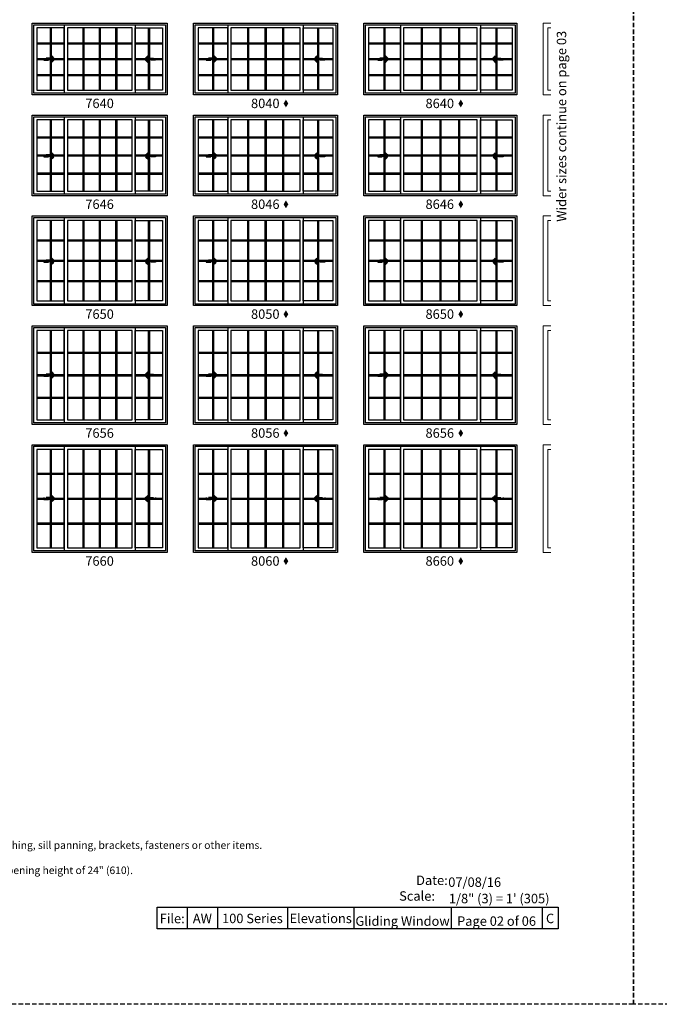
# Model space of a CAD drawing. Extents: x 0 to 5796, y 0 to 4824.
# Drawn here: x 1775 to 2199, y 3618 to 4271 of the extents above; entities that cross this region are included whole.
import ezdxf

# ---------------------------------------------------------------- set-up
doc = ezdxf.new("R2010")
doc.units = 0
doc.header["$LTSCALE"] = 6
doc.header["$MEASUREMENT"] = 0
doc.linetypes.add('DASHED', pattern=[0.75, 0.5, -0.25])
for name, color, linetype in [('A-ANNO-TEXT', 4, 'CONTINUOUS'), ('A-ELEV-GLAZ-GRILLES', 3, 'CONTINUOUS'), ('A-ELEV-GLAZ-OPERATION', 1, 'DASHED'), ('A-ELEV-GLAZ-SIGHTLINES', 6, 'CONTINUOUS')]:
    doc.layers.add(name, color=color, linetype=linetype)
doc.layers.add('PLOT VIEW', color=1, linetype='DASHED', plot=False)
doc.styles.add('ADF Text', font='FRABK.TTF', dxfattribs={"width": 0.85})

# ---------------------------------------------------------------- blocks, each defined once
blk = doc.blocks.new('*U376')
at = {"layer": 'PLOT VIEW'}
blk.add_lwpolyline([(0, 1056), (816, 1056), (816, 0), (0, 0)], close=True, dxfattribs=at)
at = {"layer": 'A-ANNO-TEXT', "char_height": 6.25, "attachment_point": 7, "style": 'ADF Text'}
for s, insert, width in [('\\pi1.0104;{\\W1;Date:\\P\\pi-0.78908;Scale:}', (665.48, 68.7), 21.7185), ('{\\W1;07/08/16}', (693.1, 77.89), 72.4815), ('{\\W1;\\P1/8" (3) = 1\' (305)}', (693.52, 67.02), 72.4815)]:
    blk.add_mtext(s, dxfattribs=dict(at, insert=insert, width=width))
blk = doc.blocks.new('*U377')
at = {"layer": 'PLOT VIEW'}
blk.add_lwpolyline([(0, 1056), (816, 1056), (816, 0), (0, 0)], close=True, dxfattribs=at)
blk = doc.blocks.new('Gliding Window Handing')
at = {"layer": 'A-ELEV-GLAZ-OPERATION'}
h = blk.add_hatch(color=256, dxfattribs=at)
h.dxf.hatch_style = 1
h.paths.add_polyline_path([(7.36, -0.01), (4.48, 2.88), (4.48, 0.65), (0, 0.65), (0, -0.65), (4.48, -0.65), (4.48, -2.89)])
blk.add_lwpolyline([(4.48, 2.88), (7.36, -0.01), (4.48, -2.89), (4.48, -0.65), (0, -0.65), (0, 0.65), (4.48, 0.65)], close=True, dxfattribs=at)

msp = doc.modelspace()

# ---------------------------------------------------------------- hatches: boundary and pattern name
at = {"layer": 'A-ANNO-TEXT', "linetype": 'Continuous', "ltscale": 0.5}
h = msp.add_hatch(color=256, dxfattribs=at)
h.dxf.hatch_style = 1
h.paths.add_polyline_path([(1949.8634164, 4215.4220246), (1951.4245239, 4212.8192168), (1952.9856315, 4215.4220246), (1951.4245239, 4218.0248323)])
h = msp.add_hatch(color=256, dxfattribs=at)
h.dxf.hatch_style = 1
h.paths.add_polyline_path([(2065.8634164, 4215.4220246), (2067.4245239, 4212.8192168), (2068.9856315, 4215.4220246), (2067.4245239, 4218.0248323)])
h = msp.add_hatch(color=256, dxfattribs=at)
h.dxf.hatch_style = 1
h.paths.add_polyline_path([(1949.8634164, 4148.5470246), (1951.4245239, 4145.9442168), (1952.9856315, 4148.5470246), (1951.4245239, 4151.1498323)])
h = msp.add_hatch(color=256, dxfattribs=at)
h.dxf.hatch_style = 1
h.paths.add_polyline_path([(2065.8634164, 4148.5470246), (2067.4245239, 4145.9442168), (2068.9856315, 4148.5470246), (2067.4245239, 4151.1498323)])
h = msp.add_hatch(color=256, dxfattribs=at)
h.dxf.hatch_style = 1
h.paths.add_polyline_path([(1949.8634164, 4075.6720246), (1951.4245239, 4073.0692168), (1952.9856315, 4075.6720246), (1951.4245239, 4078.2748323)])
h = msp.add_hatch(color=256, dxfattribs=at)
h.dxf.hatch_style = 1
h.paths.add_polyline_path([(2065.8634164, 4075.6720246), (2067.4245239, 4073.0692168), (2068.9856315, 4075.6720246), (2067.4245239, 4078.2748323)])
h = msp.add_hatch(color=256, dxfattribs=at)
h.dxf.hatch_style = 1
h.paths.add_polyline_path([(1949.8634164, 3996.7970246), (1951.4245239, 3994.1942168), (1952.9856315, 3996.7970246), (1951.4245239, 3999.3998323)])
h = msp.add_hatch(color=256, dxfattribs=at)
h.dxf.hatch_style = 1
h.paths.add_polyline_path([(2065.8634164, 3996.7970246), (2067.4245239, 3994.1942168), (2068.9856315, 3996.7970246), (2067.4245239, 3999.3998323)])
h = msp.add_hatch(color=256, dxfattribs=at)
h.dxf.hatch_style = 1
h.paths.add_polyline_path([(1949.8634164, 3911.9220246), (1951.4245239, 3909.3192168), (1952.9856315, 3911.9220246), (1951.4245239, 3914.5248323)])
h = msp.add_hatch(color=256, dxfattribs=at)
h.dxf.hatch_style = 1
h.paths.add_polyline_path([(2065.8634164, 3911.9220246), (2067.4245239, 3909.3192168), (2068.9856315, 3911.9220246), (2067.4245239, 3914.5248323)])

# ---------------------------------------------------------------- linework, layer by layer
at = {"layer": 'A-ANNO-TEXT'}
for p, q in [((1885.9861466, 3682.3317576), (1885.9861466, 3668.0000041)), ((1905.9861466, 3682.3317576), (1905.9861466, 3668.0000041)), ((1952.3870471, 3682.3317576), (1952.3870471, 3668.0000041)), ((1996.5729787, 3682.3317576), (1996.5729787, 3668.0000041)), ((2060.9974772, 3682.3317576), (2060.9974772, 3668.0000041)), ((2121.3069098, 3682.3317576), (2121.3069098, 3668.0000041))]:
    msp.add_line(p, q, dxfattribs=at)
at = {"layer": 'A-ANNO-TEXT', "color": 8, "lineweight": 9}
for points in [[(2127.1301495, 4221.1250041), (2122.1301495, 4221.1250041), (2122.1301495, 4268.6250041), (2127.1301495, 4268.6250041)], [(2127.1301495, 4265.5000041), (2125.2551495, 4265.5000041), (2125.2551495, 4224.2500041), (2127.1301495, 4224.2500041)], [(2127.1301495, 4154.2500041), (2122.1301495, 4154.2500041), (2122.1301495, 4207.7500041), (2127.1301495, 4207.7500041)], [(2127.1301495, 4204.6250041), (2125.2551495, 4204.6250041), (2125.2551495, 4157.3750041), (2127.1301495, 4157.3750041)], [(2127.1301495, 4081.3750041), (2122.1301495, 4081.3750041), (2122.1301495, 4140.8750041), (2127.1301495, 4140.8750041)], [(2127.1301495, 4137.7500041), (2125.2551495, 4137.7500041), (2125.2551495, 4084.5000041), (2127.1301495, 4084.5000041)], [(2127.1301495, 4002.5000041), (2122.1301495, 4002.5000041), (2122.1301495, 4068.0000041), (2127.1301495, 4068.0000041)], [(2127.1301495, 4064.8750041), (2125.2551495, 4064.8750041), (2125.2551495, 4005.6250041), (2127.1301495, 4005.6250041)], [(2127.1301495, 3917.6250041), (2122.1301495, 3917.6250041), (2122.1301495, 3989.1250041), (2127.1301495, 3989.1250041)], [(2127.1301495, 3986.0000041), (2125.2551495, 3986.0000041), (2125.2551495, 3920.7500041), (2127.1301495, 3920.7500041)]]:
    msp.add_lwpolyline(points, dxfattribs=at)
at = {"layer": 'A-ANNO-TEXT'}
msp.add_lwpolyline([(1865.9861466, 3682.3317576), (2132.0000418, 3682.3317576), (2132.0000418, 3668.0000041), (1865.9861466, 3668.0000041)], close=True, dxfattribs=at)
at = {"layer": 'A-ELEV-GLAZ-GRILLES', "linetype": 'Continuous', "ltscale": 0.5}
for p, q in [((1794.9336495, 4265.5000041), (1794.9336495, 4224.2500041)), ((1795.6426495, 4265.5000041), (1795.6426495, 4224.2500041)), ((1816.6246495, 4265.5000041), (1816.6246495, 4224.2500041)), ((1817.3336495, 4265.5000041), (1817.3336495, 4224.2500041)), ((1827.5256495, 4265.5000041), (1827.5256495, 4224.2500041)), ((1828.2346495, 4265.5000041), (1828.2346495, 4224.2500041)), ((1838.4266495, 4265.5000041), (1838.4266495, 4224.2500041)), ((1839.1356495, 4265.5000041), (1839.1356495, 4224.2500041)), ((1860.1176495, 4265.5000041), (1860.1176495, 4224.2500041)), ((1860.8266495, 4265.5000041), (1860.8266495, 4224.2500041)), ((1902.6836495, 4265.5000041), (1902.6836495, 4224.2500041)), ((1903.3926495, 4265.5000041), (1903.3926495, 4224.2500041)), ((1925.8751495, 4265.5000041), (1925.8751495, 4224.2500041)), ((1926.5841495, 4265.5000041), (1926.5841495, 4224.2500041)), ((1937.5256495, 4265.5000041), (1937.5256495, 4224.2500041)), ((1938.2346495, 4265.5000041), (1938.2346495, 4224.2500041)), ((1949.1761495, 4265.5000041), (1949.1761495, 4224.2500041)), ((1949.8851495, 4265.5000041), (1949.8851495, 4224.2500041)), ((1972.3676495, 4265.5000041), (1972.3676495, 4224.2500041)), ((1973.0766495, 4265.5000041), (1973.0766495, 4224.2500041)), ((2016.4336495, 4265.5000041), (2016.4336495, 4224.2500041)), ((2017.1426495, 4265.5000041), (2017.1426495, 4224.2500041)), ((2041.1251495, 4265.5000041), (2041.1251495, 4224.2500041)), ((2041.8341495, 4265.5000041), (2041.8341495, 4224.2500041)), ((2053.5256495, 4265.5000041), (2053.5256495, 4224.2500041)), ((2054.2346495, 4265.5000041), (2054.2346495, 4224.2500041)), ((2065.9261495, 4265.5000041), (2065.9261495, 4224.2500041)), ((2066.6351495, 4265.5000041), (2066.6351495, 4224.2500041)), ((2090.6176495, 4265.5000041), (2090.6176495, 4224.2500041)), ((2091.3266495, 4265.5000041), (2091.3266495, 4224.2500041)), ((1786.2551495, 4255.7225041), (1804.3211495, 4255.7225041)), ((1786.2551495, 4255.0135041), (1804.3211495, 4255.0135041)), ((1806.4391495, 4255.7225041), (1849.3211495, 4255.7225041)), ((1806.4391495, 4255.0135041), (1849.3211495, 4255.0135041)), ((1851.4391495, 4255.7225041), (1869.5051495, 4255.7225041)), ((1851.4391495, 4255.0135041), (1869.5051495, 4255.0135041)), ((1893.2551495, 4255.7225041), (1912.8211495, 4255.7225041)), ((1893.2551495, 4255.0135041), (1912.8211495, 4255.0135041)), ((1914.9391495, 4255.7225041), (1960.8211495, 4255.7225041)), ((1914.9391495, 4255.0135041), (1960.8211495, 4255.0135041)), ((1962.9391495, 4255.7225041), (1982.5051495, 4255.7225041)), ((1962.9391495, 4255.0135041), (1982.5051495, 4255.0135041)), ((2006.2551495, 4255.7225041), (2027.3211495, 4255.7225041)), ((2006.2551495, 4255.0135041), (2027.3211495, 4255.0135041)), ((2029.4391495, 4255.7225041), (2078.3211495, 4255.7225041)), ((2029.4391495, 4255.0135041), (2078.3211495, 4255.0135041)), ((2080.4391495, 4255.7225041), (2101.5051495, 4255.7225041)), ((2080.4391495, 4255.0135041), (2101.5051495, 4255.0135041)), ((1786.2551495, 4245.2295041), (1804.3211495, 4245.2295041)), ((1806.4391495, 4245.2295041), (1849.3211495, 4245.2295041)), ((1851.4391495, 4245.2295041), (1869.5051495, 4245.2295041)), ((1893.2551495, 4245.2295041), (1912.8211495, 4245.2295041)), ((1914.9391495, 4245.2295041), (1960.8211495, 4245.2295041)), ((1962.9391495, 4245.2295041), (1982.5051495, 4245.2295041)), ((2006.2551495, 4245.2295041), (2027.3211495, 4245.2295041)), ((2029.4391495, 4245.2295041), (2078.3211495, 4245.2295041)), ((2080.4391495, 4245.2295041), (2101.5051495, 4245.2295041)), ((1786.2551495, 4244.5205041), (1804.3211495, 4244.5205041)), ((1806.4391495, 4244.5205041), (1849.3211495, 4244.5205041)), ((1851.4391495, 4244.5205041), (1869.5051495, 4244.5205041)), ((1893.2551495, 4244.5205041), (1912.8211495, 4244.5205041)), ((1914.9391495, 4244.5205041), (1960.8211495, 4244.5205041)), ((1962.9391495, 4244.5205041), (1982.5051495, 4244.5205041)), ((2006.2551495, 4244.5205041), (2027.3211495, 4244.5205041)), ((2029.4391495, 4244.5205041), (2078.3211495, 4244.5205041)), ((2080.4391495, 4244.5205041), (2101.5051495, 4244.5205041)), ((1786.2551495, 4234.7365041), (1804.3211495, 4234.7365041)), ((1786.2551495, 4234.0275041), (1804.3211495, 4234.0275041)), ((1806.4391495, 4234.7365041), (1849.3211495, 4234.7365041)), ((1806.4391495, 4234.0275041), (1849.3211495, 4234.0275041)), ((1851.4391495, 4234.7365041), (1869.5051495, 4234.7365041)), ((1851.4391495, 4234.0275041), (1869.5051495, 4234.0275041)), ((1893.2551495, 4234.7365041), (1912.8211495, 4234.7365041)), ((1893.2551495, 4234.0275041), (1912.8211495, 4234.0275041)), ((1914.9391495, 4234.7365041), (1960.8211495, 4234.7365041)), ((1914.9391495, 4234.0275041), (1960.8211495, 4234.0275041)), ((1962.9391495, 4234.7365041), (1982.5051495, 4234.7365041)), ((1962.9391495, 4234.0275041), (1982.5051495, 4234.0275041)), ((2006.2551495, 4234.7365041), (2027.3211495, 4234.7365041)), ((2006.2551495, 4234.0275041), (2027.3211495, 4234.0275041)), ((2029.4391495, 4234.7365041), (2078.3211495, 4234.7365041)), ((2029.4391495, 4234.0275041), (2078.3211495, 4234.0275041)), ((2080.4391495, 4234.7365041), (2101.5051495, 4234.7365041)), ((2080.4391495, 4234.0275041), (2101.5051495, 4234.0275041)), ((1794.9336495, 4204.6250041), (1794.9336495, 4157.3750041)), ((1795.6426495, 4204.6250041), (1795.6426495, 4157.3750041)), ((1816.6246495, 4204.6250041), (1816.6246495, 4157.3750041)), ((1817.3336495, 4204.6250041), (1817.3336495, 4157.3750041)), ((1827.5256495, 4204.6250041), (1827.5256495, 4157.3750041)), ((1828.2346495, 4204.6250041), (1828.2346495, 4157.3750041)), ((1838.4266495, 4204.6250041), (1838.4266495, 4157.3750041)), ((1839.1356495, 4204.6250041), (1839.1356495, 4157.3750041)), ((1860.1176495, 4204.6250041), (1860.1176495, 4157.3750041)), ((1860.8266495, 4204.6250041), (1860.8266495, 4157.3750041)), ((1902.6836495, 4204.6250041), (1902.6836495, 4157.3750041)), ((1903.3926495, 4204.6250041), (1903.3926495, 4157.3750041)), ((1925.8751495, 4204.6250041), (1925.8751495, 4157.3750041)), ((1926.5841495, 4204.6250041), (1926.5841495, 4157.3750041)), ((1937.5256495, 4204.6250041), (1937.5256495, 4157.3750041)), ((1938.2346495, 4204.6250041), (1938.2346495, 4157.3750041)), ((1949.1761495, 4204.6250041), (1949.1761495, 4157.3750041)), ((1949.8851495, 4204.6250041), (1949.8851495, 4157.3750041)), ((1972.3676495, 4204.6250041), (1972.3676495, 4157.3750041)), ((1973.0766495, 4204.6250041), (1973.0766495, 4157.3750041)), ((2016.4336495, 4204.6250041), (2016.4336495, 4157.3750041)), ((2017.1426495, 4204.6250041), (2017.1426495, 4157.3750041)), ((2041.1251495, 4204.6250041), (2041.1251495, 4157.3750041)), ((2041.8341495, 4204.6250041), (2041.8341495, 4157.3750041)), ((2053.5256495, 4204.6250041), (2053.5256495, 4157.3750041)), ((2054.2346495, 4204.6250041), (2054.2346495, 4157.3750041)), ((2065.9261495, 4204.6250041), (2065.9261495, 4157.3750041)), ((2066.6351495, 4204.6250041), (2066.6351495, 4157.3750041)), ((2090.6176495, 4204.6250041), (2090.6176495, 4157.3750041)), ((2091.3266495, 4204.6250041), (2091.3266495, 4157.3750041)), ((1786.2551495, 4193.3470041), (1804.3211495, 4193.3470041)), ((1786.2551495, 4192.6380041), (1804.3211495, 4192.6380041)), ((1806.4391495, 4193.3470041), (1849.3211495, 4193.3470041)), ((1806.4391495, 4192.6380041), (1849.3211495, 4192.6380041)), ((1851.4391495, 4193.3470041), (1869.5051495, 4193.3470041)), ((1851.4391495, 4192.6380041), (1869.5051495, 4192.6380041)), ((1893.2551495, 4193.3470041), (1912.8211495, 4193.3470041)), ((1893.2551495, 4192.6380041), (1912.8211495, 4192.6380041)), ((1914.9391495, 4193.3470041), (1960.8211495, 4193.3470041)), ((1914.9391495, 4192.6380041), (1960.8211495, 4192.6380041)), ((1962.9391495, 4193.3470041), (1982.5051495, 4193.3470041)), ((1962.9391495, 4192.6380041), (1982.5051495, 4192.6380041)), ((2006.2551495, 4193.3470041), (2027.3211495, 4193.3470041)), ((2006.2551495, 4192.6380041), (2027.3211495, 4192.6380041)), ((2029.4391495, 4193.3470041), (2078.3211495, 4193.3470041)), ((2029.4391495, 4192.6380041), (2078.3211495, 4192.6380041)), ((2080.4391495, 4193.3470041), (2101.5051495, 4193.3470041)), ((2080.4391495, 4192.6380041), (2101.5051495, 4192.6380041)), ((1786.2551495, 4181.3545041), (1804.3211495, 4181.3545041)), ((1786.2551495, 4180.6455041), (1804.3211495, 4180.6455041)), ((1806.4391495, 4181.3545041), (1849.3211495, 4181.3545041)), ((1806.4391495, 4180.6455041), (1849.3211495, 4180.6455041)), ((1851.4391495, 4181.3545041), (1869.5051495, 4181.3545041)), ((1851.4391495, 4180.6455041), (1869.5051495, 4180.6455041)), ((1893.2551495, 4181.3545041), (1912.8211495, 4181.3545041)), ((1893.2551495, 4180.6455041), (1912.8211495, 4180.6455041)), ((1914.9391495, 4181.3545041), (1960.8211495, 4181.3545041)), ((1914.9391495, 4180.6455041), (1960.8211495, 4180.6455041)), ((1962.9391495, 4181.3545041), (1982.5051495, 4181.3545041)), ((1962.9391495, 4180.6455041), (1982.5051495, 4180.6455041)), ((2006.2551495, 4181.3545041), (2027.3211495, 4181.3545041)), ((2006.2551495, 4180.6455041), (2027.3211495, 4180.6455041)), ((2029.4391495, 4181.3545041), (2078.3211495, 4181.3545041)), ((2029.4391495, 4180.6455041), (2078.3211495, 4180.6455041)), ((2080.4391495, 4181.3545041), (2101.5051495, 4181.3545041)), ((2080.4391495, 4180.6455041), (2101.5051495, 4180.6455041)), ((1786.2551495, 4169.3620041), (1804.3211495, 4169.3620041)), ((1786.2551495, 4168.6530041), (1804.3211495, 4168.6530041)), ((1806.4391495, 4169.3620041), (1849.3211495, 4169.3620041)), ((1806.4391495, 4168.6530041), (1849.3211495, 4168.6530041)), ((1851.4391495, 4169.3620041), (1869.5051495, 4169.3620041)), ((1851.4391495, 4168.6530041), (1869.5051495, 4168.6530041)), ((1893.2551495, 4169.3620041), (1912.8211495, 4169.3620041)), ((1893.2551495, 4168.6530041), (1912.8211495, 4168.6530041)), ((1914.9391495, 4169.3620041), (1960.8211495, 4169.3620041)), ((1914.9391495, 4168.6530041), (1960.8211495, 4168.6530041)), ((1962.9391495, 4169.3620041), (1982.5051495, 4169.3620041)), ((1962.9391495, 4168.6530041), (1982.5051495, 4168.6530041)), ((2006.2551495, 4169.3620041), (2027.3211495, 4169.3620041)), ((2006.2551495, 4168.6530041), (2027.3211495, 4168.6530041)), ((2029.4391495, 4169.3620041), (2078.3211495, 4169.3620041)), ((2029.4391495, 4168.6530041), (2078.3211495, 4168.6530041)), ((2080.4391495, 4169.3620041), (2101.5051495, 4169.3620041)), ((2080.4391495, 4168.6530041), (2101.5051495, 4168.6530041)), ((1794.9336495, 4137.7500041), (1794.9336495, 4084.5000041)), ((1795.6426495, 4137.7500041), (1795.6426495, 4084.5000041)), ((1816.6246495, 4137.7500041), (1816.6246495, 4084.5000041)), ((1817.3336495, 4137.7500041), (1817.3336495, 4084.5000041)), ((1827.5256495, 4137.7500041), (1827.5256495, 4084.5000041)), ((1828.2346495, 4137.7500041), (1828.2346495, 4084.5000041)), ((1838.4266495, 4137.7500041), (1838.4266495, 4084.5000041)), ((1839.1356495, 4137.7500041), (1839.1356495, 4084.5000041)), ((1860.1176495, 4137.7500041), (1860.1176495, 4084.5000041)), ((1860.8266495, 4137.7500041), (1860.8266495, 4084.5000041)), ((1902.6836495, 4137.7500041), (1902.6836495, 4084.5000041)), ((1903.3926495, 4137.7500041), (1903.3926495, 4084.5000041)), ((1925.8751495, 4137.7500041), (1925.8751495, 4084.5000041)), ((1926.5841495, 4137.7500041), (1926.5841495, 4084.5000041)), ((1937.5256495, 4137.7500041), (1937.5256495, 4084.5000041)), ((1938.2346495, 4137.7500041), (1938.2346495, 4084.5000041)), ((1949.1761495, 4137.7500041), (1949.1761495, 4084.5000041)), ((1949.8851495, 4137.7500041), (1949.8851495, 4084.5000041)), ((1972.3676495, 4137.7500041), (1972.3676495, 4084.5000041)), ((1973.0766495, 4137.7500041), (1973.0766495, 4084.5000041)), ((2016.4336495, 4137.7500041), (2016.4336495, 4084.5000041)), ((2017.1426495, 4137.7500041), (2017.1426495, 4084.5000041)), ((2041.1251495, 4137.7500041), (2041.1251495, 4084.5000041)), ((2041.8341495, 4137.7500041), (2041.8341495, 4084.5000041)), ((2053.5256495, 4137.7500041), (2053.5256495, 4084.5000041)), ((2054.2346495, 4137.7500041), (2054.2346495, 4084.5000041)), ((2065.9261495, 4137.7500041), (2065.9261495, 4084.5000041)), ((2066.6351495, 4137.7500041), (2066.6351495, 4084.5000041)), ((2090.6176495, 4137.7500041), (2090.6176495, 4084.5000041)), ((2091.3266495, 4137.7500041), (2091.3266495, 4084.5000041)), ((1786.2551495, 4124.9565035), (1804.3211495, 4124.9565035)), ((1786.2551495, 4124.2475035), (1804.3211495, 4124.2475035)), ((1806.4391495, 4124.9565035), (1849.3211495, 4124.9565035)), ((1806.4391495, 4124.2475035), (1849.3211495, 4124.2475035)), ((1851.4391495, 4124.9565035), (1869.5051495, 4124.9565035)), ((1851.4391495, 4124.2475035), (1869.5051495, 4124.2475035)), ((1893.2551495, 4124.9565035), (1912.8211495, 4124.9565035)), ((1893.2551495, 4124.2475035), (1912.8211495, 4124.2475035)), ((1914.9391495, 4124.9565035), (1960.8211495, 4124.9565035)), ((1914.9391495, 4124.2475035), (1960.8211495, 4124.2475035)), ((1962.9391495, 4124.9565035), (1982.5051495, 4124.9565035)), ((1962.9391495, 4124.2475035), (1982.5051495, 4124.2475035)), ((2006.2551495, 4124.9565035), (2027.3211495, 4124.9565035)), ((2006.2551495, 4124.2475035), (2027.3211495, 4124.2475035)), ((2029.4391495, 4124.9565035), (2078.3211495, 4124.9565035)), ((2029.4391495, 4124.2475035), (2078.3211495, 4124.2475035)), ((2080.4391495, 4124.9565035), (2101.5051495, 4124.9565035)), ((2080.4391495, 4124.2475035), (2101.5051495, 4124.2475035)), ((1786.2551495, 4111.4795035), (1804.3211495, 4111.4795035)), ((1786.2551495, 4110.7705035), (1804.3211495, 4110.7705035)), ((1806.4391495, 4111.4795035), (1849.3211495, 4111.4795035)), ((1806.4391495, 4110.7705035), (1849.3211495, 4110.7705035)), ((1851.4391495, 4111.4795035), (1869.5051495, 4111.4795035)), ((1851.4391495, 4110.7705035), (1869.5051495, 4110.7705035)), ((1893.2551495, 4111.4795035), (1912.8211495, 4111.4795035)), ((1893.2551495, 4110.7705035), (1912.8211495, 4110.7705035)), ((1914.9391495, 4111.4795035), (1960.8211495, 4111.4795035)), ((1914.9391495, 4110.7705035), (1960.8211495, 4110.7705035)), ((1962.9391495, 4111.4795035), (1982.5051495, 4111.4795035)), ((1962.9391495, 4110.7705035), (1982.5051495, 4110.7705035)), ((2006.2551495, 4111.4795035), (2027.3211495, 4111.4795035)), ((2006.2551495, 4110.7705035), (2027.3211495, 4110.7705035)), ((2029.4391495, 4111.4795035), (2078.3211495, 4111.4795035)), ((2029.4391495, 4110.7705035), (2078.3211495, 4110.7705035)), ((2080.4391495, 4111.4795035), (2101.5051495, 4111.4795035)), ((2080.4391495, 4110.7705035), (2101.5051495, 4110.7705035)), ((1786.2551495, 4098.0025035), (1804.3211495, 4098.0025035)), ((1786.2551495, 4097.2935035), (1804.3211495, 4097.2935035)), ((1806.4391495, 4098.0025035), (1849.3211495, 4098.0025035)), ((1806.4391495, 4097.2935035), (1849.3211495, 4097.2935035)), ((1851.4391495, 4098.0025035), (1869.5051495, 4098.0025035)), ((1851.4391495, 4097.2935035), (1869.5051495, 4097.2935035)), ((1893.2551495, 4098.0025035), (1912.8211495, 4098.0025035)), ((1893.2551495, 4097.2935035), (1912.8211495, 4097.2935035)), ((1914.9391495, 4098.0025035), (1960.8211495, 4098.0025035)), ((1914.9391495, 4097.2935035), (1960.8211495, 4097.2935035)), ((1962.9391495, 4098.0025035), (1982.5051495, 4098.0025035)), ((1962.9391495, 4097.2935035), (1982.5051495, 4097.2935035)), ((2006.2551495, 4098.0025035), (2027.3211495, 4098.0025035)), ((2006.2551495, 4097.2935035), (2027.3211495, 4097.2935035)), ((2029.4391495, 4098.0025035), (2078.3211495, 4098.0025035)), ((2029.4391495, 4097.2935035), (2078.3211495, 4097.2935035)), ((2080.4391495, 4098.0025035), (2101.5051495, 4098.0025035)), ((2080.4391495, 4097.2935035), (2101.5051495, 4097.2935035)), ((1794.9336495, 4064.8750041), (1794.9336495, 4005.6250041)), ((1795.6426495, 4064.8750041), (1795.6426495, 4005.6250041)), ((1816.6246495, 4064.8750041), (1816.6246495, 4005.6250041)), ((1817.3336495, 4064.8750041), (1817.3336495, 4005.6250041)), ((1827.5256495, 4064.8750041), (1827.5256495, 4005.6250041)), ((1828.2346495, 4064.8750041), (1828.2346495, 4005.6250041)), ((1838.4266495, 4064.8750041), (1838.4266495, 4005.6250041)), ((1839.1356495, 4064.8750041), (1839.1356495, 4005.6250041)), ((1860.1176495, 4064.8750041), (1860.1176495, 4005.6250041)), ((1860.8266495, 4064.8750041), (1860.8266495, 4005.6250041)), ((1902.6836495, 4064.8750041), (1902.6836495, 4005.6250041)), ((1903.3926495, 4064.8750041), (1903.3926495, 4005.6250041)), ((1925.8751495, 4064.8750041), (1925.8751495, 4005.6250041)), ((1926.5841495, 4064.8750041), (1926.5841495, 4005.6250041)), ((1937.5256495, 4064.8750041), (1937.5256495, 4005.6250041)), ((1938.2346495, 4064.8750041), (1938.2346495, 4005.6250041)), ((1949.1761495, 4064.8750041), (1949.1761495, 4005.6250041)), ((1949.8851495, 4064.8750041), (1949.8851495, 4005.6250041)), ((1972.3676495, 4064.8750041), (1972.3676495, 4005.6250041)), ((1973.0766495, 4064.8750041), (1973.0766495, 4005.6250041)), ((2016.4336495, 4064.8750041), (2016.4336495, 4005.6250041)), ((2017.1426495, 4064.8750041), (2017.1426495, 4005.6250041)), ((2041.1251495, 4064.8750041), (2041.1251495, 4005.6250041)), ((2041.8341495, 4064.8750041), (2041.8341495, 4005.6250041)), ((2053.5256495, 4064.8750041), (2053.5256495, 4005.6250041)), ((2054.2346495, 4064.8750041), (2054.2346495, 4005.6250041)), ((2065.9261495, 4064.8750041), (2065.9261495, 4005.6250041)), ((2066.6351495, 4064.8750041), (2066.6351495, 4005.6250041)), ((2090.6176495, 4064.8750041), (2090.6176495, 4005.6250041)), ((2091.3266495, 4064.8750041), (2091.3266495, 4005.6250041)), ((1786.2551495, 4050.5975041), (1804.3211495, 4050.5975041)), ((1786.2551495, 4049.8885041), (1804.3211495, 4049.8885041)), ((1806.4391495, 4050.5975041), (1849.3211495, 4050.5975041)), ((1806.4391495, 4049.8885041), (1849.3211495, 4049.8885041)), ((1851.4391495, 4050.5975041), (1869.5051495, 4050.5975041)), ((1851.4391495, 4049.8885041), (1869.5051495, 4049.8885041)), ((1893.2551495, 4050.5975041), (1912.8211495, 4050.5975041)), ((1893.2551495, 4049.8885041), (1912.8211495, 4049.8885041)), ((1914.9391495, 4050.5975041), (1960.8211495, 4050.5975041)), ((1914.9391495, 4049.8885041), (1960.8211495, 4049.8885041)), ((1962.9391495, 4050.5975041), (1982.5051495, 4050.5975041)), ((1962.9391495, 4049.8885041), (1982.5051495, 4049.8885041)), ((2006.2551495, 4050.5975041), (2027.3211495, 4050.5975041)), ((2006.2551495, 4049.8885041), (2027.3211495, 4049.8885041)), ((2029.4391495, 4050.5975041), (2078.3211495, 4050.5975041)), ((2029.4391495, 4049.8885041), (2078.3211495, 4049.8885041)), ((2080.4391495, 4050.5975041), (2101.5051495, 4050.5975041)), ((2080.4391495, 4049.8885041), (2101.5051495, 4049.8885041)), ((1786.2551495, 4035.6045041), (1804.3211495, 4035.6045041)), ((1806.4391495, 4035.6045041), (1849.3211495, 4035.6045041)), ((1851.4391495, 4035.6045041), (1869.5051495, 4035.6045041)), ((1893.2551495, 4035.6045041), (1912.8211495, 4035.6045041)), ((1914.9391495, 4035.6045041), (1960.8211495, 4035.6045041)), ((1962.9391495, 4035.6045041), (1982.5051495, 4035.6045041)), ((2006.2551495, 4035.6045041), (2027.3211495, 4035.6045041)), ((2029.4391495, 4035.6045041), (2078.3211495, 4035.6045041)), ((2080.4391495, 4035.6045041), (2101.5051495, 4035.6045041)), ((1786.2551495, 4034.8955041), (1804.3211495, 4034.8955041)), ((1806.4391495, 4034.8955041), (1849.3211495, 4034.8955041)), ((1851.4391495, 4034.8955041), (1869.5051495, 4034.8955041)), ((1893.2551495, 4034.8955041), (1912.8211495, 4034.8955041)), ((1914.9391495, 4034.8955041), (1960.8211495, 4034.8955041)), ((1962.9391495, 4034.8955041), (1982.5051495, 4034.8955041)), ((2006.2551495, 4034.8955041), (2027.3211495, 4034.8955041)), ((2029.4391495, 4034.8955041), (2078.3211495, 4034.8955041)), ((2080.4391495, 4034.8955041), (2101.5051495, 4034.8955041)), ((1786.2551495, 4020.6115041), (1804.3211495, 4020.6115041)), ((1786.2551495, 4019.9025041), (1804.3211495, 4019.9025041)), ((1806.4391495, 4020.6115041), (1849.3211495, 4020.6115041)), ((1806.4391495, 4019.9025041), (1849.3211495, 4019.9025041)), ((1851.4391495, 4020.6115041), (1869.5051495, 4020.6115041)), ((1851.4391495, 4019.9025041), (1869.5051495, 4019.9025041)), ((1893.2551495, 4020.6115041), (1912.8211495, 4020.6115041)), ((1893.2551495, 4019.9025041), (1912.8211495, 4019.9025041)), ((1914.9391495, 4020.6115041), (1960.8211495, 4020.6115041)), ((1914.9391495, 4019.9025041), (1960.8211495, 4019.9025041)), ((1962.9391495, 4020.6115041), (1982.5051495, 4020.6115041)), ((1962.9391495, 4019.9025041), (1982.5051495, 4019.9025041)), ((2006.2551495, 4020.6115041), (2027.3211495, 4020.6115041)), ((2006.2551495, 4019.9025041), (2027.3211495, 4019.9025041)), ((2029.4391495, 4020.6115041), (2078.3211495, 4020.6115041)), ((2029.4391495, 4019.9025041), (2078.3211495, 4019.9025041)), ((2080.4391495, 4020.6115041), (2101.5051495, 4020.6115041)), ((2080.4391495, 4019.9025041), (2101.5051495, 4019.9025041)), ((1794.9336495, 3986.0000041), (1794.9336495, 3920.7500041)), ((1795.6426495, 3986.0000041), (1795.6426495, 3920.7500041)), ((1816.6246495, 3986.0000041), (1816.6246495, 3920.7500041)), ((1817.3336495, 3986.0000041), (1817.3336495, 3920.7500041)), ((1827.5256495, 3986.0000041), (1827.5256495, 3920.7500041)), ((1828.2346495, 3986.0000041), (1828.2346495, 3920.7500041)), ((1838.4266495, 3986.0000041), (1838.4266495, 3920.7500041)), ((1839.1356495, 3986.0000041), (1839.1356495, 3920.7500041)), ((1860.1176495, 3986.0000041), (1860.1176495, 3920.7500041)), ((1860.8266495, 3986.0000041), (1860.8266495, 3920.7500041)), ((1902.6836495, 3986.0000041), (1902.6836495, 3920.7500041)), ((1903.3926495, 3986.0000041), (1903.3926495, 3920.7500041)), ((1925.8751495, 3986.0000041), (1925.8751495, 3920.7500041)), ((1926.5841495, 3986.0000041), (1926.5841495, 3920.7500041)), ((1937.5256495, 3986.0000041), (1937.5256495, 3920.7500041)), ((1938.2346495, 3986.0000041), (1938.2346495, 3920.7500041)), ((1949.1761495, 3986.0000041), (1949.1761495, 3920.7500041)), ((1949.8851495, 3986.0000041), (1949.8851495, 3920.7500041)), ((1972.3676495, 3986.0000041), (1972.3676495, 3920.7500041)), ((1973.0766495, 3986.0000041), (1973.0766495, 3920.7500041)), ((2016.4336495, 3986.0000041), (2016.4336495, 3920.7500041)), ((2017.1426495, 3986.0000041), (2017.1426495, 3920.7500041)), ((2041.1251495, 3986.0000041), (2041.1251495, 3920.7500041)), ((2041.8341495, 3986.0000041), (2041.8341495, 3920.7500041)), ((2053.5256495, 3986.0000041), (2053.5256495, 3920.7500041)), ((2054.2346495, 3986.0000041), (2054.2346495, 3920.7500041)), ((2065.9261495, 3986.0000041), (2065.9261495, 3920.7500041)), ((2066.6351495, 3986.0000041), (2066.6351495, 3920.7500041)), ((2090.6176495, 3986.0000041), (2090.6176495, 3920.7500041)), ((2091.3266495, 3986.0000041), (2091.3266495, 3920.7500041)), ((1786.2551495, 3970.2225041), (1804.3211495, 3970.2225041)), ((1786.2551495, 3969.5135041), (1804.3211495, 3969.5135041)), ((1806.4391495, 3970.2225041), (1849.3211495, 3970.2225041)), ((1806.4391495, 3969.5135041), (1849.3211495, 3969.5135041)), ((1851.4391495, 3970.2225041), (1869.5051495, 3970.2225041)), ((1851.4391495, 3969.5135041), (1869.5051495, 3969.5135041)), ((1893.2551495, 3970.2225041), (1912.8211495, 3970.2225041)), ((1893.2551495, 3969.5135041), (1912.8211495, 3969.5135041)), ((1914.9391495, 3970.2225041), (1960.8211495, 3970.2225041)), ((1914.9391495, 3969.5135041), (1960.8211495, 3969.5135041)), ((1962.9391495, 3970.2225041), (1982.5051495, 3970.2225041)), ((1962.9391495, 3969.5135041), (1982.5051495, 3969.5135041)), ((2006.2551495, 3970.2225041), (2027.3211495, 3970.2225041)), ((2006.2551495, 3969.5135041), (2027.3211495, 3969.5135041)), ((2029.4391495, 3970.2225041), (2078.3211495, 3970.2225041)), ((2029.4391495, 3969.5135041), (2078.3211495, 3969.5135041)), ((2080.4391495, 3970.2225041), (2101.5051495, 3970.2225041)), ((2080.4391495, 3969.5135041), (2101.5051495, 3969.5135041)), ((1786.2551495, 3953.7295041), (1804.3211495, 3953.7295041)), ((1786.2551495, 3953.0205041), (1804.3211495, 3953.0205041)), ((1806.4391495, 3953.7295041), (1849.3211495, 3953.7295041)), ((1806.4391495, 3953.0205041), (1849.3211495, 3953.0205041)), ((1851.4391495, 3953.7295041), (1869.5051495, 3953.7295041)), ((1851.4391495, 3953.0205041), (1869.5051495, 3953.0205041)), ((1893.2551495, 3953.7295041), (1912.8211495, 3953.7295041)), ((1893.2551495, 3953.0205041), (1912.8211495, 3953.0205041)), ((1914.9391495, 3953.7295041), (1960.8211495, 3953.7295041)), ((1914.9391495, 3953.0205041), (1960.8211495, 3953.0205041)), ((1962.9391495, 3953.7295041), (1982.5051495, 3953.7295041)), ((1962.9391495, 3953.0205041), (1982.5051495, 3953.0205041)), ((2006.2551495, 3953.7295041), (2027.3211495, 3953.7295041)), ((2006.2551495, 3953.0205041), (2027.3211495, 3953.0205041)), ((2029.4391495, 3953.7295041), (2078.3211495, 3953.7295041)), ((2029.4391495, 3953.0205041), (2078.3211495, 3953.0205041)), ((2080.4391495, 3953.7295041), (2101.5051495, 3953.7295041)), ((2080.4391495, 3953.0205041), (2101.5051495, 3953.0205041)), ((1786.2551495, 3937.2365041), (1804.3211495, 3937.2365041)), ((1786.2551495, 3936.5275041), (1804.3211495, 3936.5275041)), ((1806.4391495, 3937.2365041), (1849.3211495, 3937.2365041)), ((1806.4391495, 3936.5275041), (1849.3211495, 3936.5275041)), ((1851.4391495, 3937.2365041), (1869.5051495, 3937.2365041)), ((1851.4391495, 3936.5275041), (1869.5051495, 3936.5275041)), ((1893.2551495, 3937.2365041), (1912.8211495, 3937.2365041)), ((1893.2551495, 3936.5275041), (1912.8211495, 3936.5275041)), ((1914.9391495, 3937.2365041), (1960.8211495, 3937.2365041)), ((1914.9391495, 3936.5275041), (1960.8211495, 3936.5275041)), ((1962.9391495, 3937.2365041), (1982.5051495, 3937.2365041)), ((1962.9391495, 3936.5275041), (1982.5051495, 3936.5275041)), ((2006.2551495, 3937.2365041), (2027.3211495, 3937.2365041)), ((2006.2551495, 3936.5275041), (2027.3211495, 3936.5275041)), ((2029.4391495, 3937.2365041), (2078.3211495, 3937.2365041)), ((2029.4391495, 3936.5275041), (2078.3211495, 3936.5275041)), ((2080.4391495, 3937.2365041), (2101.5051495, 3937.2365041)), ((2080.4391495, 3936.5275041), (2101.5051495, 3936.5275041))]:
    msp.add_line(p, q, dxfattribs=at)
at = {"layer": 'A-ELEV-GLAZ-SIGHTLINES', "ltscale": 0.5}
for p, q in [((1804.3211486, 4267.5625041), (1804.3211486, 4222.1875041)), ((1851.4391486, 4267.5625041), (1851.4391486, 4222.1875041)), ((1912.8211486, 4267.5625041), (1912.8211486, 4222.1875041)), ((1962.9391486, 4267.5625041), (1962.9391486, 4222.1875041)), ((2027.3211486, 4267.5625041), (2027.3211486, 4222.1875041)), ((2080.4391486, 4267.5625041), (2080.4391486, 4222.1875041)), ((1804.3211486, 4206.6875041), (1804.3211486, 4155.3125041)), ((1851.4391486, 4206.6875041), (1851.4391486, 4155.3125041)), ((1912.8211486, 4206.6875041), (1912.8211486, 4155.3125041)), ((1962.9391486, 4206.6875041), (1962.9391486, 4155.3125041)), ((2027.3211486, 4206.6875041), (2027.3211486, 4155.3125041)), ((2080.4391486, 4206.6875041), (2080.4391486, 4155.3125041)), ((1804.3211486, 4139.8125041), (1804.3211486, 4082.4375041)), ((1851.4391486, 4139.8125041), (1851.4391486, 4082.4375041)), ((1912.8211486, 4139.8125041), (1912.8211486, 4082.4375041)), ((1962.9391486, 4139.8125041), (1962.9391486, 4082.4375041)), ((2027.3211486, 4139.8125041), (2027.3211486, 4082.4375041)), ((2080.4391486, 4139.8125041), (2080.4391486, 4082.4375041)), ((1804.3211486, 4066.9375041), (1804.3211486, 4003.5625041)), ((1851.4391486, 4066.9375041), (1851.4391486, 4003.5625041)), ((1912.8211486, 4066.9375041), (1912.8211486, 4003.5625041)), ((1962.9391486, 4066.9375041), (1962.9391486, 4003.5625041)), ((2027.3211486, 4066.9375041), (2027.3211486, 4003.5625041)), ((2080.4391486, 4066.9375041), (2080.4391486, 4003.5625041)), ((1804.3211486, 3988.0625041), (1804.3211486, 3918.6875041)), ((1851.4391486, 3988.0625041), (1851.4391486, 3918.6875041)), ((1912.8211486, 3988.0625041), (1912.8211486, 3918.6875041)), ((1962.9391486, 3988.0625041), (1962.9391486, 3918.6875041)), ((2027.3211486, 3988.0625041), (2027.3211486, 3918.6875041)), ((2080.4391486, 3988.0625041), (2080.4391486, 3918.6875041))]:
    msp.add_line(p, q, dxfattribs=at)
for points in [[(1872.6301495, 4221.1250041), (1783.1301495, 4221.1250041), (1783.1301495, 4268.6250041), (1872.6301495, 4268.6250041)], [(1871.5681495, 4222.1870041), (1784.1921495, 4222.1870041), (1784.1921495, 4267.5630041), (1871.5681495, 4267.5630041)], [(1786.2551495, 4224.2500041), (1804.3211495, 4224.2500041), (1804.3211495, 4265.5000041), (1786.2551495, 4265.5000041)], [(1806.4391495, 4224.2500041), (1849.3211495, 4224.2500041), (1849.3211495, 4265.5000041), (1806.4391495, 4265.5000041)], [(1869.5051495, 4224.2500041), (1851.4391495, 4224.2500041), (1851.4391495, 4265.5000041), (1869.5051495, 4265.5000041)], [(1985.6301495, 4221.1250041), (1890.1301495, 4221.1250041), (1890.1301495, 4268.6250041), (1985.6301495, 4268.6250041)], [(1984.5681495, 4222.1870041), (1891.1921495, 4222.1870041), (1891.1921495, 4267.5630041), (1984.5681495, 4267.5630041)], [(1893.2551495, 4224.2500041), (1912.8211495, 4224.2500041), (1912.8211495, 4265.5000041), (1893.2551495, 4265.5000041)], [(1914.9391495, 4224.2500041), (1960.8211495, 4224.2500041), (1960.8211495, 4265.5000041), (1914.9391495, 4265.5000041)], [(1982.5051495, 4224.2500041), (1962.9391495, 4224.2500041), (1962.9391495, 4265.5000041), (1982.5051495, 4265.5000041)], [(2104.6301495, 4221.1250041), (2003.1301495, 4221.1250041), (2003.1301495, 4268.6250041), (2104.6301495, 4268.6250041)], [(2103.5681495, 4222.1870041), (2004.1921495, 4222.1870041), (2004.1921495, 4267.5630041), (2103.5681495, 4267.5630041)], [(2006.2551495, 4224.2500041), (2027.3211495, 4224.2500041), (2027.3211495, 4265.5000041), (2006.2551495, 4265.5000041)], [(2029.4391495, 4224.2500041), (2078.3211495, 4224.2500041), (2078.3211495, 4265.5000041), (2029.4391495, 4265.5000041)], [(2101.5051495, 4224.2500041), (2080.4391495, 4224.2500041), (2080.4391495, 4265.5000041), (2101.5051495, 4265.5000041)], [(1872.6301495, 4154.2500041), (1783.1301495, 4154.2500041), (1783.1301495, 4207.7500041), (1872.6301495, 4207.7500041)], [(1871.5681495, 4155.3120041), (1784.1921495, 4155.3120041), (1784.1921495, 4206.6880041), (1871.5681495, 4206.6880041)], [(1985.6301495, 4154.2500041), (1890.1301495, 4154.2500041), (1890.1301495, 4207.7500041), (1985.6301495, 4207.7500041)], [(1984.5681495, 4155.3120041), (1891.1921495, 4155.3120041), (1891.1921495, 4206.6880041), (1984.5681495, 4206.6880041)], [(2104.6301495, 4154.2500041), (2003.1301495, 4154.2500041), (2003.1301495, 4207.7500041), (2104.6301495, 4207.7500041)], [(2103.5681495, 4155.3120041), (2004.1921495, 4155.3120041), (2004.1921495, 4206.6880041), (2103.5681495, 4206.6880041)], [(1786.2551495, 4157.3750041), (1804.3211495, 4157.3750041), (1804.3211495, 4204.6250041), (1786.2551495, 4204.6250041)], [(1806.4391495, 4157.3750041), (1849.3211495, 4157.3750041), (1849.3211495, 4204.6250041), (1806.4391495, 4204.6250041)], [(1869.5051495, 4157.3750041), (1851.4391495, 4157.3750041), (1851.4391495, 4204.6250041), (1869.5051495, 4204.6250041)], [(1893.2551495, 4157.3750041), (1912.8211495, 4157.3750041), (1912.8211495, 4204.6250041), (1893.2551495, 4204.6250041)], [(1914.9391495, 4157.3750041), (1960.8211495, 4157.3750041), (1960.8211495, 4204.6250041), (1914.9391495, 4204.6250041)], [(1982.5051495, 4157.3750041), (1962.9391495, 4157.3750041), (1962.9391495, 4204.6250041), (1982.5051495, 4204.6250041)], [(2006.2551495, 4157.3750041), (2027.3211495, 4157.3750041), (2027.3211495, 4204.6250041), (2006.2551495, 4204.6250041)], [(2029.4391495, 4157.3750041), (2078.3211495, 4157.3750041), (2078.3211495, 4204.6250041), (2029.4391495, 4204.6250041)], [(2101.5051495, 4157.3750041), (2080.4391495, 4157.3750041), (2080.4391495, 4204.6250041), (2101.5051495, 4204.6250041)], [(1872.6301495, 4081.3750041), (1783.1301495, 4081.3750041), (1783.1301495, 4140.8750041), (1872.6301495, 4140.8750041)], [(1985.6301495, 4081.3750041), (1890.1301495, 4081.3750041), (1890.1301495, 4140.8750041), (1985.6301495, 4140.8750041)], [(2104.6301495, 4081.3750041), (2003.1301495, 4081.3750041), (2003.1301495, 4140.8750041), (2104.6301495, 4140.8750041)], [(1871.5681495, 4082.4370041), (1784.1921495, 4082.4370041), (1784.1921495, 4139.8130041), (1871.5681495, 4139.8130041)], [(1786.2551495, 4084.5000041), (1804.3211495, 4084.5000041), (1804.3211495, 4137.7500041), (1786.2551495, 4137.7500041)], [(1806.4391495, 4084.5000041), (1849.3211495, 4084.5000041), (1849.3211495, 4137.7500041), (1806.4391495, 4137.7500041)], [(1869.5051495, 4084.5000041), (1851.4391495, 4084.5000041), (1851.4391495, 4137.7500041), (1869.5051495, 4137.7500041)], [(1984.5681495, 4082.4370041), (1891.1921495, 4082.4370041), (1891.1921495, 4139.8130041), (1984.5681495, 4139.8130041)], [(1893.2551495, 4084.5000041), (1912.8211495, 4084.5000041), (1912.8211495, 4137.7500041), (1893.2551495, 4137.7500041)], [(1914.9391495, 4084.5000041), (1960.8211495, 4084.5000041), (1960.8211495, 4137.7500041), (1914.9391495, 4137.7500041)], [(1982.5051495, 4084.5000041), (1962.9391495, 4084.5000041), (1962.9391495, 4137.7500041), (1982.5051495, 4137.7500041)], [(2103.5681495, 4082.4370041), (2004.1921495, 4082.4370041), (2004.1921495, 4139.8130041), (2103.5681495, 4139.8130041)], [(2006.2551495, 4084.5000041), (2027.3211495, 4084.5000041), (2027.3211495, 4137.7500041), (2006.2551495, 4137.7500041)], [(2029.4391495, 4084.5000041), (2078.3211495, 4084.5000041), (2078.3211495, 4137.7500041), (2029.4391495, 4137.7500041)], [(2101.5051495, 4084.5000041), (2080.4391495, 4084.5000041), (2080.4391495, 4137.7500041), (2101.5051495, 4137.7500041)], [(1872.6301495, 4002.5000041), (1783.1301495, 4002.5000041), (1783.1301495, 4068.0000041), (1872.6301495, 4068.0000041)], [(1871.5681495, 4003.5620041), (1784.1921495, 4003.5620041), (1784.1921495, 4066.9380041), (1871.5681495, 4066.9380041)], [(1786.2551495, 4005.6250041), (1804.3211495, 4005.6250041), (1804.3211495, 4064.8750041), (1786.2551495, 4064.8750041)], [(1806.4391495, 4005.6250041), (1849.3211495, 4005.6250041), (1849.3211495, 4064.8750041), (1806.4391495, 4064.8750041)], [(1869.5051495, 4005.6250041), (1851.4391495, 4005.6250041), (1851.4391495, 4064.8750041), (1869.5051495, 4064.8750041)], [(1985.6301495, 4002.5000041), (1890.1301495, 4002.5000041), (1890.1301495, 4068.0000041), (1985.6301495, 4068.0000041)], [(1984.5681495, 4003.5620041), (1891.1921495, 4003.5620041), (1891.1921495, 4066.9380041), (1984.5681495, 4066.9380041)], [(1893.2551495, 4005.6250041), (1912.8211495, 4005.6250041), (1912.8211495, 4064.8750041), (1893.2551495, 4064.8750041)], [(1914.9391495, 4005.6250041), (1960.8211495, 4005.6250041), (1960.8211495, 4064.8750041), (1914.9391495, 4064.8750041)], [(1982.5051495, 4005.6250041), (1962.9391495, 4005.6250041), (1962.9391495, 4064.8750041), (1982.5051495, 4064.8750041)], [(2104.6301495, 4002.5000041), (2003.1301495, 4002.5000041), (2003.1301495, 4068.0000041), (2104.6301495, 4068.0000041)], [(2103.5681495, 4003.5620041), (2004.1921495, 4003.5620041), (2004.1921495, 4066.9380041), (2103.5681495, 4066.9380041)], [(2006.2551495, 4005.6250041), (2027.3211495, 4005.6250041), (2027.3211495, 4064.8750041), (2006.2551495, 4064.8750041)], [(2029.4391495, 4005.6250041), (2078.3211495, 4005.6250041), (2078.3211495, 4064.8750041), (2029.4391495, 4064.8750041)], [(2101.5051495, 4005.6250041), (2080.4391495, 4005.6250041), (2080.4391495, 4064.8750041), (2101.5051495, 4064.8750041)], [(1872.6301495, 3917.6250041), (1783.1301495, 3917.6250041), (1783.1301495, 3989.1250041), (1872.6301495, 3989.1250041)], [(1871.5681495, 3918.6870041), (1784.1921495, 3918.6870041), (1784.1921495, 3988.0630041), (1871.5681495, 3988.0630041)], [(1786.2551495, 3920.7500041), (1804.3211495, 3920.7500041), (1804.3211495, 3986.0000041), (1786.2551495, 3986.0000041)], [(1806.4391495, 3920.7500041), (1849.3211495, 3920.7500041), (1849.3211495, 3986.0000041), (1806.4391495, 3986.0000041)], [(1869.5051495, 3920.7500041), (1851.4391495, 3920.7500041), (1851.4391495, 3986.0000041), (1869.5051495, 3986.0000041)], [(1985.6301495, 3917.6250041), (1890.1301495, 3917.6250041), (1890.1301495, 3989.1250041), (1985.6301495, 3989.1250041)], [(1984.5681495, 3918.6870041), (1891.1921495, 3918.6870041), (1891.1921495, 3988.0630041), (1984.5681495, 3988.0630041)], [(1893.2551495, 3920.7500041), (1912.8211495, 3920.7500041), (1912.8211495, 3986.0000041), (1893.2551495, 3986.0000041)], [(1914.9391495, 3920.7500041), (1960.8211495, 3920.7500041), (1960.8211495, 3986.0000041), (1914.9391495, 3986.0000041)], [(1982.5051495, 3920.7500041), (1962.9391495, 3920.7500041), (1962.9391495, 3986.0000041), (1982.5051495, 3986.0000041)], [(2104.6301495, 3917.6250041), (2003.1301495, 3917.6250041), (2003.1301495, 3989.1250041), (2104.6301495, 3989.1250041)], [(2103.5681495, 3918.6870041), (2004.1921495, 3918.6870041), (2004.1921495, 3988.0630041), (2103.5681495, 3988.0630041)], [(2006.2551495, 3920.7500041), (2027.3211495, 3920.7500041), (2027.3211495, 3986.0000041), (2006.2551495, 3986.0000041)], [(2029.4391495, 3920.7500041), (2078.3211495, 3920.7500041), (2078.3211495, 3986.0000041), (2029.4391495, 3986.0000041)], [(2101.5051495, 3920.7500041), (2080.4391495, 3920.7500041), (2080.4391495, 3986.0000041), (2101.5051495, 3986.0000041)]]:
    msp.add_lwpolyline(points, close=True, dxfattribs=at)

# ---------------------------------------------------------------- block references
at = {"layer": 'A-ANNO-TEXT'}
for name, p in [('*U376', (1366.0000418, 3618.0000041)), ('*U377', (2182.0000418, 3618.0000041))]:
    msp.add_blockref(name, p, dxfattribs=at)
at = {"layer": 'A-ELEV-GLAZ-OPERATION', "xscale": -1, "rotation": 180}
for p in [(1790.8089496, 4244.8750041), (1898.5589496, 4244.8750041), (2012.3089496, 4244.8750041), (1790.8089496, 4180.6455041), (1898.5589496, 4180.6455041), (2012.3089496, 4180.6455041), (1790.8089496, 4110.7705035), (1898.5589496, 4110.7705035), (2012.3089496, 4110.7705035), (1790.8089496, 4035.2500041), (1898.5589496, 4035.2500041), (2012.3089496, 4035.2500041), (1790.8089496, 3953.3750041), (1898.5589496, 3953.3750041), (2012.3089496, 3953.3750041)]:
    msp.add_blockref('Gliding Window Handing', p, dxfattribs=at)
at = {"layer": 'A-ELEV-GLAZ-OPERATION', "rotation": 180}
for p in [(1864.9513494, 4244.8750041), (1977.2013494, 4244.8750041), (2095.4513494, 4244.8750041), (1864.9513494, 4180.6455041), (1977.2013494, 4180.6455041), (2095.4513494, 4180.6455041), (1864.9513494, 4110.7705035), (1977.2013494, 4110.7705035), (2095.4513494, 4110.7705035), (1864.9513494, 4035.2500041), (1977.2013494, 4035.2500041), (2095.4513494, 4035.2500041), (1864.9513494, 3953.3750041), (1977.2013494, 3953.3750041), (2095.4513494, 3953.3750041)]:
    msp.add_blockref('Gliding Window Handing', p, dxfattribs=at)

# ---------------------------------------------------------------- texts
at = {"layer": 'A-ANNO-TEXT', "insert": (2131.1301495, 4200.3125041), "char_height": 6.25, "width": 565.375, "attachment_point": 2, "rotation": 90, "line_spacing_factor": 1.04, "style": 'ADF Text'}
msp.add_mtext('Wider sizes continue on page 03', dxfattribs=at)
at = {"layer": 'A-ANNO-TEXT', "char_height": 6.25, "width": 34.221391217, "attachment_point": 2, "line_spacing_factor": 1.04, "style": 'ADF Text'}
for s, insert in [('7640', (1827.8026997, 4218.6250041)), ('8040', (1937.728302, 4218.6250041)), ('8640', (2053.4823889, 4218.6250041)), ('7646', (1827.8026997, 4151.7500041)), ('8046', (1937.728302, 4151.7500041)), ('8646', (2053.4823889, 4151.7500041)), ('7650', (1827.8026997, 4078.8750041)), ('8050', (1937.728302, 4078.8750041)), ('8650', (2053.4823889, 4078.8750041)), ('7656', (1827.8026997, 4000.0000041)), ('8056', (1937.728302, 4000.0000041)), ('8656', (2053.4823889, 4000.0000041)), ('7660', (1827.8026997, 3915.1250041)), ('8060', (1937.728302, 3915.1250041)), ('8660', (2053.4823889, 3915.1250041))]:
    msp.add_mtext(s, dxfattribs=dict(at, insert=insert))
at = {"layer": 'A-ANNO-TEXT', "style": 'ADF Text'}
for s, insert, char_height, width, attachment_point in [('\\pi-15,l15,t15;{\\W1;"Window Dimension" always refers to outside frame to frame dimension.\\P"Minimum Rough Opening" dimensions may need to be increased to allow for use of building wraps, flashing, sill panning, brackets, fasteners or other items.\\PDimensions in parentheses are in millimeters.\\P    Meet or exceed clear opening area of 5.7 sq. ft. or 0.53 m², clear opening width of 20" (508) and clear opening height of 24" (610).}', (1439.1301495, 3734.3900412), 5, 560.466572444, 1), ('{\\W1;File:}', (1875.9861466, 3671.7634203), 6.25, 20, 8), ('{\\W1;AW}', (1895.9861466, 3671.7634203), 6.25, 20, 8), ('{\\W1;100 Series}', (1929.1865968, 3671.8262622), 6.25, 46.400900496, 8), ('{\\W1;Elevations}', (1974.4800129, 3671.8262622), 6.25, 44.185931612, 8), ('{\\W1;Gliding Window}', (2028.785228, 3670.0615189), 6.25, 64.424498536, 8), ('{\\W1;Page 02 of 06}', (2091.1521935, 3670.0615189), 6.25, 60.309432556, 8), ('{\\W1;C}', (2126.6534758, 3671.8262622), 6.25, 10.693132023, 8)]:
    msp.add_mtext(s, dxfattribs=dict(at, insert=insert, char_height=char_height, width=width, attachment_point=attachment_point))

doc.saveas('drawing.dxf')
